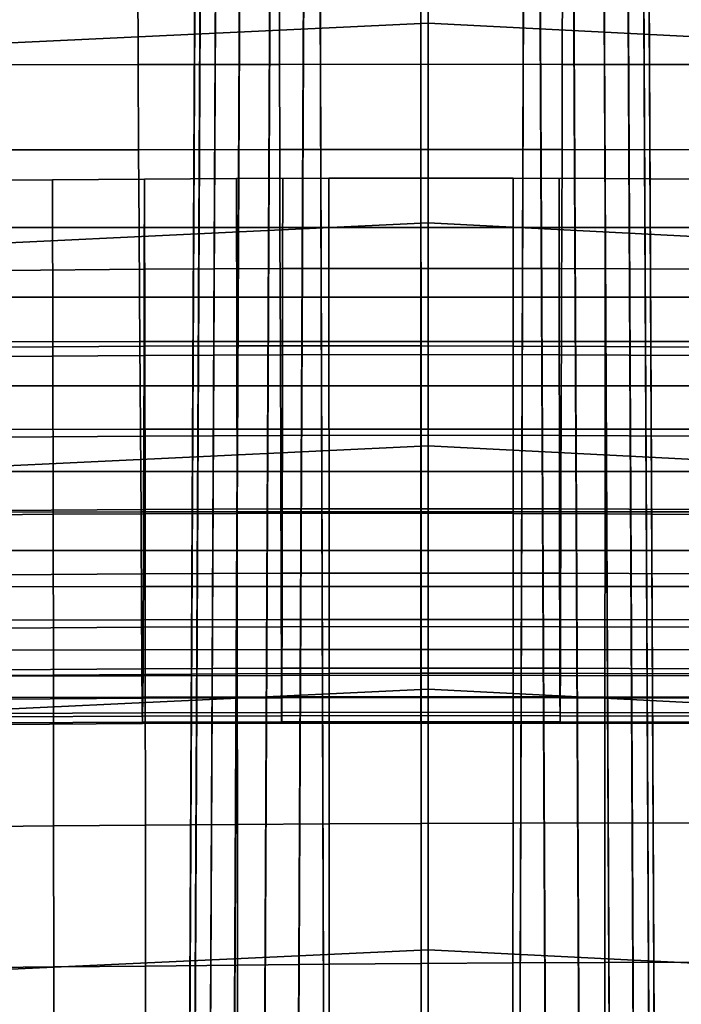
# Model space of a CAD drawing. Units: inches. Extents: x -13.6 to 13.6, y -13.3 to 16.6.
# Drawn here: x -0.9 to 0.6, y 6.6 to 8.9 of the extents above; entities that cross this region are included whole.
import ezdxf

# ---------------------------------------------------------------- set-up
doc = ezdxf.new("R2010")
doc.units = ezdxf.units.IN
doc.header["$MEASUREMENT"] = 0
for name, color, linetype in [('Knoll Studio Chair Back Cover', 2, 'Continuous'), ('Knoll Studio Chair Base', 2, 'Continuous'), ('Knoll Studio Chair Cushion', 2, 'Continuous'), ('Knoll Studio Chair Trim', 2, 'Continuous')]:
    doc.layers.add(name, color=color, linetype=linetype)

msp = doc.modelspace()

# ---------------------------------------------------------------- linework, layer by layer
at = {"layer": 'Knoll Studio Chair Back Cover'}
for points in [[(0.0142, 9.282, 16.0297), (0.0142, 8.8818, 15.4887), (-1.0117, 8.833, 15.5246), (-1.0078, 9.2337, 16.0657)], [(0.0142, 9.282, 16.0297), (1.033, 9.2299, 16.0687), (1.0369, 8.8292, 15.5276), (0.0142, 8.8818, 15.4887)], [(0.0142, 8.8818, 15.4887), (0.0142, 8.4217, 14.9976), (-1.016, 8.3727, 15.0334), (-1.0117, 8.833, 15.5246)], [(0.0142, 8.8818, 15.4887), (1.0369, 8.8292, 15.5276), (1.0412, 8.3689, 15.0364), (0.0142, 8.4217, 14.9976)], [(0.0142, 8.4217, 14.9976), (0.0142, 7.908, 14.5629), (-1.0207, 7.859, 14.5987), (-1.016, 8.3727, 15.0334)], [(0.0142, 8.4217, 14.9976), (1.0412, 8.3689, 15.0364), (1.0459, 7.8551, 14.6018), (0.0142, 7.908, 14.5629)], [(0.0142, 7.908, 14.5629), (0.0142, 7.3475, 14.1905), (-1.0253, 7.2986, 14.2264), (-1.0207, 7.859, 14.5987)], [(0.0142, 7.908, 14.5629), (1.0459, 7.8551, 14.6018), (1.0505, 7.2947, 14.2295), (0.0142, 7.3475, 14.1905)], [(0.0142, 7.3475, 14.1905), (0.0142, 6.7477, 13.8854), (-1.0297, 6.699, 13.9215), (-1.0253, 7.2986, 14.2264)], [(0.0142, 7.3475, 14.1905), (1.0505, 7.2947, 14.2295), (1.0548, 6.6951, 13.9246), (0.0142, 6.7477, 13.8854)], [(0.0142, 6.7477, 13.8854), (0.0142, 6.1166, 13.6517), (-1.0335, 6.0682, 13.6882), (-1.0297, 6.699, 13.9215)], [(0.0142, 6.7477, 13.8854), (1.0548, 6.6951, 13.9246), (1.0587, 6.0643, 13.6913), (0.0142, 6.1166, 13.6517)]]:
    msp.add_3dface(points, dxfattribs=at)
at = {"layer": 'Knoll Studio Chair Base'}
for points in [[(-0.5, 13.7517, 3.5282), (-0.5, 13.6605, 2.7436), (-0.562, 0.8205, 3.7659), (-0.5624, 0.8203, 5.4027)], [(0.5, 13.6605, 2.7436), (0.5, 13.7517, 3.5282), (0.5624, 0.8203, 5.4027), (0.562, 0.8205, 3.7659)], [(-0.5496, 0.826, 3.6877), (-0.562, 0.8205, 3.7659), (-0.5, 13.6605, 2.7436), (-0.4877, 13.6538, 2.6664)], [(-0.5139, 0.8419, 3.6163), (-0.5496, 0.826, 3.6877), (-0.4877, 13.6538, 2.6664), (-0.4521, 13.6477, 2.5967)], [(0.4877, 13.6538, 2.6664), (0.5496, 0.826, 3.6877), (0.5139, 0.8419, 3.6163), (0.4521, 13.6477, 2.5967)], [(0.5, 13.6605, 2.7436), (0.562, 0.8205, 3.7659), (0.5496, 0.826, 3.6877), (0.4877, 13.6538, 2.6664)], [(-0.4583, 0.8667, 3.5587), (-0.5139, 0.8419, 3.6163), (-0.4521, 13.6477, 2.5967), (-0.3966, 13.6429, 2.5414)], [(-0.3882, 0.8979, 3.5205), (-0.4583, 0.8667, 3.5587), (-0.3966, 13.6429, 2.5414), (-0.3267, 13.6398, 2.506)], [(-0.3105, 0.9325, 3.5054), (-0.3882, 0.8979, 3.5205), (-0.3267, 13.6398, 2.506), (-0.2492, 13.6387, 2.4937)], [(-0.2079, 0.9781, 3.5018), (-0.2592, 0.9553, 3.5036), (-0.3105, 0.9325, 3.5054), (-0.2492, 13.6387, 2.4937)], [(-0.2492, 13.6387, 2.4937), (0.2492, 13.6387, 2.4937), (0.2079, 0.9781, 3.5018), (-0.2079, 0.9781, 3.5018)], [(0.2492, 13.6387, 2.4937), (0.3105, 0.9325, 3.5054), (0.2592, 0.9553, 3.5036), (0.2079, 0.9781, 3.5018)], [(0.3267, 13.6398, 2.506), (0.3882, 0.8979, 3.5205), (0.3105, 0.9325, 3.5054), (0.2492, 13.6387, 2.4937)], [(0.3966, 13.6429, 2.5414), (0.4583, 0.8667, 3.5587), (0.3882, 0.8979, 3.5205), (0.3267, 13.6398, 2.506)], [(0.4521, 13.6477, 2.5967), (0.5139, 0.8419, 3.6163), (0.4583, 0.8667, 3.5587), (0.3966, 13.6429, 2.5414)]]:
    msp.add_3dface(points, dxfattribs=at)
at = {"layer": 'Knoll Studio Chair Cushion'}
for points in [[(-0.9797, 8.9971, 30.3397), (-0.9782, 8.7852, 30.0129), (-0.653, 8.786, 30.0129), (-0.654, 8.9985, 30.3399)], [(-0.654, 8.9985, 30.3399), (-0.653, 8.786, 30.0129), (-0.3277, 8.7865, 30.013), (-0.3282, 8.9994, 30.34)], [(-0.3282, 8.9994, 30.34), (-0.3277, 8.7865, 30.013), (-0.0023, 8.7867, 30.013), (-0.0023, 8.9997, 30.34)], [(-0.0023, 8.9997, 30.34), (-0.0023, 8.7867, 30.013), (0.323, 8.7865, 30.013), (0.3235, 8.9994, 30.34)], [(0.3235, 8.9994, 30.34), (0.323, 8.7865, 30.013), (0.6483, 8.786, 30.0129), (0.6493, 8.9985, 30.3399)], [(-0.9782, 8.7852, 30.0129), (-0.9768, 8.5896, 29.6795), (-0.652, 8.59, 29.6795), (-0.653, 8.786, 30.0129)], [(-0.653, 8.786, 30.0129), (-0.652, 8.59, 29.6795), (-0.3272, 8.5902, 29.6795), (-0.3277, 8.7865, 30.013)], [(-0.3277, 8.7865, 30.013), (-0.3272, 8.5902, 29.6795), (-0.0023, 8.5903, 29.6796), (-0.0023, 8.7867, 30.013)], [(-0.0023, 8.7867, 30.013), (-0.0023, 8.5903, 29.6796), (0.3225, 8.5902, 29.6795), (0.323, 8.7865, 30.013)], [(0.323, 8.7865, 30.013), (0.3225, 8.5902, 29.6795), (0.6473, 8.59, 29.6795), (0.6483, 8.786, 30.0129)], [(-0.9768, 8.5896, 29.6795), (-0.9753, 8.4111, 29.3401), (-0.651, 8.4112, 29.3401), (-0.652, 8.59, 29.6795)], [(-0.652, 8.59, 29.6795), (-0.651, 8.4112, 29.3401), (-0.3267, 8.4113, 29.3401), (-0.3272, 8.5902, 29.6795)], [(-0.3272, 8.5902, 29.6795), (-0.3267, 8.4113, 29.3401), (-0.0023, 8.4113, 29.3401), (-0.0023, 8.5903, 29.6796)], [(-0.0023, 8.5903, 29.6796), (-0.0023, 8.4113, 29.3401), (0.322, 8.4113, 29.3401), (0.3225, 8.5902, 29.6795)], [(0.3225, 8.5902, 29.6795), (0.322, 8.4113, 29.3401), (0.6463, 8.4112, 29.3401), (0.6473, 8.59, 29.6795)], [(-1.0618, 8.1346, 24.0791), (-0.8498, 8.1365, 24.0767), (-0.8507, 8.521, 24.0251), (-1.0628, 8.5189, 24.026)], [(-0.9575, 8.3122, 24.1359), (-0.9568, 8.52, 24.0255), (-0.6386, 8.5226, 24.0243), (-0.6391, 8.3148, 24.1347)], [(-0.8498, 8.1365, 24.0767), (-0.6379, 8.1378, 24.0737), (-0.6386, 8.5226, 24.0243), (-0.8507, 8.521, 24.0251)], [(-0.6391, 8.3148, 24.1347), (-0.6386, 8.5226, 24.0243), (-0.3205, 8.5242, 24.0236), (-0.3207, 8.3164, 24.134)], [(-0.6379, 8.1378, 24.0737), (-0.4259, 8.1385, 24.0705), (-0.4265, 8.5238, 24.0238), (-0.6386, 8.5226, 24.0243)], [(-0.4259, 8.1385, 24.0705), (-0.214, 8.1387, 24.067), (-0.2144, 8.5245, 24.0235), (-0.4265, 8.5238, 24.0238)], [(-0.3207, 8.3164, 24.134), (-0.3205, 8.5242, 24.0236), (-0.0023, 8.5248, 24.0234), (-0.0023, 8.3169, 24.1337)], [(-0.214, 8.1387, 24.067), (-0.0021, 8.1385, 24.0637), (-0.0023, 8.5248, 24.0234), (-0.2144, 8.5245, 24.0235)], [(-0.0023, 8.3169, 24.1337), (-0.0023, 8.5248, 24.0234), (0.3158, 8.5242, 24.0236), (0.316, 8.3164, 24.134)], [(-0.0021, 8.1385, 24.0637), (0.2098, 8.1377, 24.0605), (0.2097, 8.5245, 24.0235), (-0.0023, 8.5248, 24.0234)], [(0.2098, 8.1377, 24.0605), (0.4217, 8.1366, 24.0577), (0.4218, 8.5238, 24.0238), (0.2097, 8.5245, 24.0235)], [(0.316, 8.3164, 24.134), (0.3158, 8.5242, 24.0236), (0.6339, 8.5226, 24.0243), (0.6344, 8.3148, 24.1347)], [(0.4217, 8.1366, 24.0577), (0.6336, 8.135, 24.0555), (0.6339, 8.5226, 24.0243), (0.4218, 8.5238, 24.0238)], [(-0.9753, 8.4111, 29.3401), (-0.9738, 8.2505, 28.9951), (-0.65, 8.2505, 28.9951), (-0.651, 8.4112, 29.3401)], [(-0.651, 8.4112, 29.3401), (-0.65, 8.2505, 28.9951), (-0.3262, 8.2505, 28.9951), (-0.3267, 8.4113, 29.3401)], [(-0.3267, 8.4113, 29.3401), (-0.3262, 8.2505, 28.9951), (-0.0023, 8.2505, 28.9951), (-0.0023, 8.4113, 29.3401)], [(-0.0023, 8.4113, 29.3401), (-0.0023, 8.2505, 28.9951), (0.3215, 8.2505, 28.9951), (0.322, 8.4113, 29.3401)], [(0.322, 8.4113, 29.3401), (0.3215, 8.2505, 28.9951), (0.6453, 8.2505, 28.9951), (0.6463, 8.4112, 29.3401)], [(-0.9582, 8.1137, 24.2635), (-0.9575, 8.3122, 24.1359), (-0.6391, 8.3148, 24.1347), (-0.6396, 8.1163, 24.2624)], [(-0.6396, 8.1163, 24.2624), (-0.6391, 8.3148, 24.1347), (-0.3207, 8.3164, 24.134), (-0.321, 8.1178, 24.2617)], [(-0.321, 8.1178, 24.2617), (-0.3207, 8.3164, 24.134), (-0.0023, 8.3169, 24.1337), (-0.0023, 8.1184, 24.2614)], [(-0.0023, 8.1184, 24.2614), (-0.0023, 8.3169, 24.1337), (0.316, 8.3164, 24.134), (0.3163, 8.1178, 24.2617)], [(0.3163, 8.1178, 24.2617), (0.316, 8.3164, 24.134), (0.6344, 8.3148, 24.1347), (0.6349, 8.1163, 24.2624)], [(-0.9738, 8.2505, 28.9951), (-0.9725, 8.148, 28.7837), (-0.6491, 8.1481, 28.7837), (-0.65, 8.2505, 28.9951)], [(-0.65, 8.2505, 28.9951), (-0.6491, 8.1481, 28.7837), (-0.3257, 8.1481, 28.7837), (-0.3262, 8.2505, 28.9951)], [(-0.3262, 8.2505, 28.9951), (-0.3257, 8.1481, 28.7837), (-0.0023, 8.1481, 28.7837), (-0.0023, 8.2505, 28.9951)], [(-0.0023, 8.2505, 28.9951), (-0.0023, 8.1481, 28.7837), (0.321, 8.1481, 28.7837), (0.3215, 8.2505, 28.9951)], [(0.3215, 8.2505, 28.9951), (0.321, 8.1481, 28.7837), (0.6444, 8.1481, 28.7837), (0.6453, 8.2505, 28.9951)], [(-0.9725, 8.148, 28.7837), (-0.9714, 8.0461, 28.572), (-0.6483, 8.0462, 28.572), (-0.6491, 8.1481, 28.7837)], [(-0.6491, 8.1481, 28.7837), (-0.6483, 8.0462, 28.572), (-0.3253, 8.0462, 28.572), (-0.3257, 8.1481, 28.7837)], [(-0.3257, 8.1481, 28.7837), (-0.3253, 8.0462, 28.572), (-0.0023, 8.0462, 28.572), (-0.0023, 8.1481, 28.7837)], [(-0.0023, 8.1481, 28.7837), (-0.0023, 8.0462, 28.572), (0.3206, 8.0462, 28.572), (0.321, 8.1481, 28.7837)], [(0.321, 8.1481, 28.7837), (0.3206, 8.0462, 28.572), (0.6437, 8.0462, 28.572), (0.6444, 8.1481, 28.7837)], [(-1.0609, 7.7486, 24.0377), (-0.849, 7.7505, 24.034), (-0.8498, 8.1365, 24.0767), (-1.0618, 8.1346, 24.0791)], [(-0.849, 7.7505, 24.034), (-0.6372, 7.7518, 24.0293), (-0.6379, 8.1378, 24.0737), (-0.8498, 8.1365, 24.0767)], [(-0.6401, 7.9304, 24.4089), (-0.6396, 8.1163, 24.2624), (-0.321, 8.1178, 24.2617), (-0.3212, 7.9319, 24.4083)], [(-0.6372, 7.7518, 24.0293), (-0.4254, 7.7526, 24.024), (-0.4259, 8.1385, 24.0705), (-0.6379, 8.1378, 24.0737)], [(-0.4254, 7.7526, 24.024), (-0.2137, 7.753, 24.0184), (-0.214, 8.1387, 24.067), (-0.4259, 8.1385, 24.0705)], [(-0.3212, 7.9319, 24.4083), (-0.321, 8.1178, 24.2617), (-0.0023, 8.1184, 24.2614), (-0.0023, 7.9324, 24.408)], [(-0.2137, 7.753, 24.0184), (-0.0019, 7.7529, 24.0126), (-0.0021, 8.1385, 24.0637), (-0.214, 8.1387, 24.067)], [(-0.0023, 7.9324, 24.408), (-0.0023, 8.1184, 24.2614), (0.3163, 8.1178, 24.2617), (0.3165, 7.9319, 24.4083)], [(-0.0019, 7.7529, 24.0126), (0.2098, 7.7523, 24.0071), (0.2098, 8.1377, 24.0605), (-0.0021, 8.1385, 24.0637)], [(0.2098, 7.7523, 24.0071), (0.4215, 7.7514, 24.002), (0.4217, 8.1366, 24.0577), (0.2098, 8.1377, 24.0605)], [(0.3165, 7.9319, 24.4083), (0.3163, 8.1178, 24.2617), (0.6349, 8.1163, 24.2624), (0.6354, 7.9304, 24.4089)], [(0.4215, 7.7514, 24.002), (0.6333, 7.75, 23.9977), (0.6336, 8.135, 24.0555), (0.4217, 8.1366, 24.0577)], [(-0.959, 7.9279, 24.4101), (-0.9582, 8.1137, 24.2635), (-0.6396, 8.1163, 24.2624), (-0.6401, 7.9304, 24.4089)], [(-0.9714, 8.0461, 28.572), (-0.9704, 7.9461, 28.3595), (-0.6477, 7.9462, 28.3594), (-0.6483, 8.0462, 28.572)], [(-0.6483, 8.0462, 28.572), (-0.6477, 7.9462, 28.3594), (-0.325, 7.9463, 28.3594), (-0.3253, 8.0462, 28.572)], [(-0.3253, 8.0462, 28.572), (-0.325, 7.9463, 28.3594), (-0.0023, 7.9463, 28.3594), (-0.0023, 8.0462, 28.572)], [(-0.0023, 8.0462, 28.572), (-0.0023, 7.9463, 28.3594), (0.3203, 7.9463, 28.3594), (0.3206, 8.0462, 28.572)], [(0.3206, 8.0462, 28.572), (0.3203, 7.9463, 28.3594), (0.643, 7.9462, 28.3594), (0.6437, 8.0462, 28.572)], [(-0.9704, 7.9461, 28.3595), (-0.9695, 7.849, 28.1456), (-0.6471, 7.8492, 28.1455), (-0.6477, 7.9462, 28.3594)], [(-0.6477, 7.9462, 28.3594), (-0.6471, 7.8492, 28.1455), (-0.3247, 7.8493, 28.1455), (-0.325, 7.9463, 28.3594)], [(-0.325, 7.9463, 28.3594), (-0.3247, 7.8493, 28.1455), (-0.0023, 7.8493, 28.1455), (-0.0023, 7.9463, 28.3594)], [(-0.0023, 7.9463, 28.3594), (-0.0023, 7.8493, 28.1455), (0.32, 7.8493, 28.1455), (0.3203, 7.9463, 28.3594)], [(0.3203, 7.9463, 28.3594), (0.32, 7.8493, 28.1455), (0.6424, 7.8492, 28.1455), (0.643, 7.9462, 28.3594)], [(-0.9597, 7.7589, 24.5764), (-0.959, 7.9279, 24.4101), (-0.6401, 7.9304, 24.4089), (-0.6406, 7.7613, 24.5753)], [(-0.6406, 7.7613, 24.5753), (-0.6401, 7.9304, 24.4089), (-0.3212, 7.9319, 24.4083), (-0.3215, 7.7628, 24.5746)], [(-0.3215, 7.7628, 24.5746), (-0.3212, 7.9319, 24.4083), (-0.0023, 7.9324, 24.408), (-0.0023, 7.7633, 24.5744)], [(-0.0023, 7.7633, 24.5744), (-0.0023, 7.9324, 24.408), (0.3165, 7.9319, 24.4083), (0.3168, 7.7628, 24.5746)], [(0.3168, 7.7628, 24.5746), (0.3165, 7.9319, 24.4083), (0.6354, 7.9304, 24.4089), (0.6359, 7.7613, 24.5753)], [(-0.9695, 7.849, 28.1456), (-0.9687, 7.7556, 27.93), (-0.6466, 7.7559, 27.9299), (-0.6471, 7.8492, 28.1455)], [(-0.6471, 7.8492, 28.1455), (-0.6466, 7.7559, 27.9299), (-0.3245, 7.756, 27.9298), (-0.3247, 7.8493, 28.1455)], [(-0.3247, 7.8493, 28.1455), (-0.3245, 7.756, 27.9298), (-0.0023, 7.7561, 27.9298), (-0.0023, 7.8493, 28.1455)], [(-0.0023, 7.8493, 28.1455), (-0.0023, 7.7561, 27.9298), (0.3198, 7.756, 27.9298), (0.32, 7.8493, 28.1455)], [(0.32, 7.8493, 28.1455), (0.3198, 7.756, 27.9298), (0.6419, 7.7559, 27.9299), (0.6424, 7.8492, 28.1455)], [(-0.9687, 7.7556, 27.93), (-0.968, 7.6668, 27.7124), (-0.6461, 7.6672, 27.7122), (-0.6466, 7.7559, 27.9299)], [(-0.9604, 7.6109, 24.7621), (-0.9597, 7.7589, 24.5764), (-0.6406, 7.7613, 24.5753), (-0.641, 7.6133, 24.7611)], [(-0.6466, 7.7559, 27.9299), (-0.6461, 7.6672, 27.7122), (-0.3242, 7.6674, 27.7121), (-0.3245, 7.756, 27.9298)], [(-0.641, 7.6133, 24.7611), (-0.6406, 7.7613, 24.5753), (-0.3215, 7.7628, 24.5746), (-0.3217, 7.6147, 24.7604)], [(-0.3245, 7.756, 27.9298), (-0.3242, 7.6674, 27.7121), (-0.0023, 7.6675, 27.7121), (-0.0023, 7.7561, 27.9298)], [(-0.3217, 7.6147, 24.7604), (-0.3215, 7.7628, 24.5746), (-0.0023, 7.7633, 24.5744), (-0.0023, 7.6152, 24.7602)], [(-0.0023, 7.6152, 24.7602), (-0.0023, 7.7633, 24.5744), (0.3168, 7.7628, 24.5746), (0.317, 7.6147, 24.7604)], [(-0.0023, 7.7561, 27.9298), (-0.0023, 7.6675, 27.7121), (0.3195, 7.6674, 27.7121), (0.3198, 7.756, 27.9298)], [(0.317, 7.6147, 24.7604), (0.3168, 7.7628, 24.5746), (0.6359, 7.7613, 24.5753), (0.6363, 7.6133, 24.7611)], [(0.3198, 7.756, 27.9298), (0.3195, 7.6674, 27.7121), (0.6414, 7.6672, 27.7122), (0.6419, 7.7559, 27.9299)], [(-1.06, 7.3784, 23.9191), (-0.8483, 7.3803, 23.9143), (-0.849, 7.7505, 24.034), (-1.0609, 7.7486, 24.0377)], [(-0.8483, 7.3803, 23.9143), (-0.6367, 7.3819, 23.9084), (-0.6372, 7.7518, 24.0293), (-0.849, 7.7505, 24.034)], [(-0.6367, 7.3819, 23.9084), (-0.4251, 7.3831, 23.9017), (-0.4254, 7.7526, 24.024), (-0.6372, 7.7518, 24.0293)], [(-0.4251, 7.3831, 23.9017), (-0.2134, 7.3839, 23.8944), (-0.2137, 7.753, 24.0184), (-0.4254, 7.7526, 24.024)], [(-0.2134, 7.3839, 23.8944), (-0.0018, 7.3843, 23.887), (-0.0019, 7.7529, 24.0126), (-0.2137, 7.753, 24.0184)], [(-0.0018, 7.3843, 23.887), (0.2098, 7.3843, 23.8798), (0.2098, 7.7523, 24.0071), (-0.0019, 7.7529, 24.0126)], [(0.2098, 7.3843, 23.8798), (0.4214, 7.3839, 23.8731), (0.4215, 7.7514, 24.002), (0.2098, 7.7523, 24.0071)], [(0.4214, 7.3839, 23.8731), (0.633, 7.3831, 23.8672), (0.6333, 7.75, 23.9977), (0.4215, 7.7514, 24.002)], [(-0.968, 7.6668, 27.7124), (-0.9674, 7.5835, 27.4925), (-0.6457, 7.5841, 27.4923), (-0.6461, 7.6672, 27.7122)], [(-0.6461, 7.6672, 27.7122), (-0.6457, 7.5841, 27.4923), (-0.324, 7.5844, 27.4921), (-0.3242, 7.6674, 27.7121)], [(-0.3242, 7.6674, 27.7121), (-0.324, 7.5844, 27.4921), (-0.0023, 7.5845, 27.4921), (-0.0023, 7.6675, 27.7121)], [(-0.0023, 7.6675, 27.7121), (-0.0023, 7.5845, 27.4921), (0.3193, 7.5844, 27.4921), (0.3195, 7.6674, 27.7121)], [(0.3195, 7.6674, 27.7121), (0.3193, 7.5844, 27.4921), (0.641, 7.5841, 27.4923), (0.6414, 7.6672, 27.7122)], [(-0.9611, 7.488, 24.9655), (-0.9604, 7.6109, 24.7621), (-0.641, 7.6133, 24.7611), (-0.6415, 7.4903, 24.9645)], [(-0.6415, 7.4903, 24.9645), (-0.641, 7.6133, 24.7611), (-0.3217, 7.6147, 24.7604), (-0.3219, 7.4916, 24.9639)], [(-0.3219, 7.4916, 24.9639), (-0.3217, 7.6147, 24.7604), (-0.0023, 7.6152, 24.7602), (-0.0023, 7.4921, 24.9637)], [(-0.0023, 7.4921, 24.9637), (-0.0023, 7.6152, 24.7602), (0.317, 7.6147, 24.7604), (0.3172, 7.4916, 24.9639)], [(0.3172, 7.4916, 24.9639), (0.317, 7.6147, 24.7604), (0.6363, 7.6133, 24.7611), (0.6368, 7.4903, 24.9645)], [(-0.9674, 7.5835, 27.4925), (-0.9668, 7.5068, 27.2701), (-0.6453, 7.5075, 27.2698), (-0.6457, 7.5841, 27.4923)], [(-0.6457, 7.5841, 27.4923), (-0.6453, 7.5075, 27.2698), (-0.3238, 7.5079, 27.2696), (-0.324, 7.5844, 27.4921)], [(-0.324, 7.5844, 27.4921), (-0.3238, 7.5079, 27.2696), (-0.0023, 7.508, 27.2695), (-0.0023, 7.5845, 27.4921)], [(-0.0023, 7.5845, 27.4921), (-0.0023, 7.508, 27.2695), (0.3191, 7.5079, 27.2696), (0.3193, 7.5844, 27.4921)], [(0.3193, 7.5844, 27.4921), (0.3191, 7.5079, 27.2696), (0.6406, 7.5075, 27.2698), (0.641, 7.5841, 27.4923)], [(-0.9668, 7.5068, 27.2701), (-0.9663, 7.4378, 27.045), (-0.6449, 7.4386, 27.0446), (-0.6453, 7.5075, 27.2698)], [(-0.6453, 7.5075, 27.2698), (-0.6449, 7.4386, 27.0446), (-0.3236, 7.4391, 27.0444), (-0.3238, 7.5079, 27.2696)], [(-0.3238, 7.5079, 27.2696), (-0.3236, 7.4391, 27.0444), (-0.0023, 7.4393, 27.0443), (-0.0023, 7.508, 27.2695)], [(-0.0023, 7.508, 27.2695), (-0.0023, 7.4393, 27.0443), (0.3189, 7.4391, 27.0444), (0.3191, 7.5079, 27.2696)], [(0.3191, 7.5079, 27.2696), (0.3189, 7.4391, 27.0444), (0.6402, 7.4386, 27.0446), (0.6406, 7.5075, 27.2698)], [(-0.9617, 7.3925, 25.1831), (-0.9611, 7.488, 24.9655), (-0.6415, 7.4903, 24.9645), (-0.642, 7.3946, 25.1821)], [(-0.642, 7.3946, 25.1821), (-0.6415, 7.4903, 24.9645), (-0.3219, 7.4916, 24.9639), (-0.3222, 7.3959, 25.1816)], [(-0.3222, 7.3959, 25.1816), (-0.3219, 7.4916, 24.9639), (-0.0023, 7.4921, 24.9637), (-0.0023, 7.3963, 25.1814)], [(-0.0023, 7.3963, 25.1814), (-0.0023, 7.4921, 24.9637), (0.3172, 7.4916, 24.9639), (0.3175, 7.3959, 25.1816)], [(0.3175, 7.3959, 25.1816), (0.3172, 7.4916, 24.9639), (0.6368, 7.4903, 24.9645), (0.6373, 7.3946, 25.1821)], [(-0.9663, 7.4378, 27.045), (-0.9657, 7.3779, 26.8171), (-0.6446, 7.3789, 26.8166), (-0.6449, 7.4386, 27.0446)], [(-0.6449, 7.4386, 27.0446), (-0.6446, 7.3789, 26.8166), (-0.3235, 7.3795, 26.8164), (-0.3236, 7.4391, 27.0444)], [(-0.3236, 7.4391, 27.0444), (-0.3235, 7.3795, 26.8164), (-0.0023, 7.3797, 26.8163), (-0.0023, 7.4393, 27.0443)], [(-0.0023, 7.4393, 27.0443), (-0.0023, 7.3797, 26.8163), (0.3188, 7.3795, 26.8164), (0.3189, 7.4391, 27.0444)], [(0.3189, 7.4391, 27.0444), (0.3188, 7.3795, 26.8164), (0.6399, 7.3789, 26.8166), (0.6402, 7.4386, 27.0446)], [(-0.9624, 7.325, 25.4108), (-0.9617, 7.3925, 25.1831), (-0.642, 7.3946, 25.1821), (-0.6424, 7.3269, 25.4099)], [(-0.6424, 7.3269, 25.4099), (-0.642, 7.3946, 25.1821), (-0.3222, 7.3959, 25.1816), (-0.3224, 7.3281, 25.4094)], [(-0.3224, 7.3281, 25.4094), (-0.3222, 7.3959, 25.1816), (-0.0023, 7.3963, 25.1814), (-0.0023, 7.3285, 25.4092)], [(-0.0023, 7.3285, 25.4092), (-0.0023, 7.3963, 25.1814), (0.3175, 7.3959, 25.1816), (0.3177, 7.3281, 25.4094)], [(0.3177, 7.3281, 25.4094), (0.3175, 7.3959, 25.1816), (0.6373, 7.3946, 25.1821), (0.6377, 7.3269, 25.4099)], [(-1.0594, 7.0309, 23.7442), (-0.8478, 7.0329, 23.7386), (-0.8483, 7.3803, 23.9143), (-1.06, 7.3784, 23.9191)], [(-0.9657, 7.3779, 26.8171), (-0.9652, 7.3286, 26.5864), (-0.6442, 7.3298, 26.5859), (-0.6446, 7.3789, 26.8166)], [(-0.8478, 7.0329, 23.7386), (-0.6363, 7.0347, 23.7317), (-0.6367, 7.3819, 23.9084), (-0.8483, 7.3803, 23.9143)], [(-0.6446, 7.3789, 26.8166), (-0.6442, 7.3298, 26.5859), (-0.3233, 7.3305, 26.5856), (-0.3235, 7.3795, 26.8164)], [(-0.6363, 7.0347, 23.7317), (-0.4248, 7.0363, 23.7239), (-0.4251, 7.3831, 23.9017), (-0.6367, 7.3819, 23.9084)], [(-0.4248, 7.0363, 23.7239), (-0.2133, 7.0377, 23.7155), (-0.2134, 7.3839, 23.8944), (-0.4251, 7.3831, 23.9017)], [(-0.3235, 7.3795, 26.8164), (-0.3233, 7.3305, 26.5856), (-0.0023, 7.3307, 26.5855), (-0.0023, 7.3797, 26.8163)], [(-0.2133, 7.0377, 23.7155), (-0.0018, 7.0387, 23.7069), (-0.0018, 7.3843, 23.887), (-0.2134, 7.3839, 23.8944)], [(-0.0023, 7.3797, 26.8163), (-0.0023, 7.3307, 26.5855), (0.3186, 7.3305, 26.5856), (0.3188, 7.3795, 26.8164)], [(-0.0018, 7.0387, 23.7069), (0.2097, 7.0394, 23.6985), (0.2098, 7.3843, 23.8798), (-0.0018, 7.3843, 23.887)], [(0.2097, 7.0394, 23.6985), (0.4212, 7.0397, 23.6905), (0.4214, 7.3839, 23.8731), (0.2098, 7.3843, 23.8798)], [(0.3188, 7.3795, 26.8164), (0.3186, 7.3305, 26.5856), (0.6396, 7.3298, 26.5859), (0.6399, 7.3789, 26.8166)], [(0.4212, 7.0397, 23.6905), (0.6327, 7.0396, 23.6835), (0.633, 7.3831, 23.8672), (0.4214, 7.3839, 23.8731)], [(-0.9652, 7.3286, 26.5864), (-0.9647, 7.2921, 26.3531), (-0.6439, 7.2934, 26.3525), (-0.6442, 7.3298, 26.5859)], [(-0.963, 7.2839, 25.6445), (-0.9624, 7.325, 25.4108), (-0.6424, 7.3269, 25.4099), (-0.6428, 7.2857, 25.6437)], [(-0.6442, 7.3298, 26.5859), (-0.6439, 7.2934, 26.3525), (-0.3231, 7.2942, 26.3521), (-0.3233, 7.3305, 26.5856)], [(-0.6428, 7.2857, 25.6437), (-0.6424, 7.3269, 25.4099), (-0.3224, 7.3281, 25.4094), (-0.3226, 7.2868, 25.6432)], [(-0.3233, 7.3305, 26.5856), (-0.3231, 7.2942, 26.3521), (-0.0023, 7.2945, 26.352), (-0.0023, 7.3307, 26.5855)], [(-0.3226, 7.2868, 25.6432), (-0.3224, 7.3281, 25.4094), (-0.0023, 7.3285, 25.4092), (-0.0023, 7.2872, 25.643)], [(-0.0023, 7.3307, 26.5855), (-0.0023, 7.2945, 26.352), (0.3184, 7.2942, 26.3521), (0.3186, 7.3305, 26.5856)], [(-0.0023, 7.2872, 25.643), (-0.0023, 7.3285, 25.4092), (0.3177, 7.3281, 25.4094), (0.3179, 7.2868, 25.6432)], [(0.3179, 7.2868, 25.6432), (0.3177, 7.3281, 25.4094), (0.6377, 7.3269, 25.4099), (0.6381, 7.2857, 25.6437)], [(0.3186, 7.3305, 26.5856), (0.3184, 7.2942, 26.3521), (0.6392, 7.2934, 26.3525), (0.6396, 7.3298, 26.5859)], [(-0.9647, 7.2921, 26.3531), (-0.9641, 7.2705, 26.1176), (-0.6435, 7.272, 26.1169), (-0.6439, 7.2934, 26.3525)], [(-0.9636, 7.2668, 25.8809), (-0.963, 7.2839, 25.6445), (-0.6428, 7.2857, 25.6437), (-0.6432, 7.2685, 25.8802)], [(-0.6439, 7.2934, 26.3525), (-0.6435, 7.272, 26.1169), (-0.3229, 7.2729, 26.1165), (-0.3231, 7.2942, 26.3521)], [(-0.6432, 7.2685, 25.8802), (-0.6428, 7.2857, 25.6437), (-0.3226, 7.2868, 25.6432), (-0.3228, 7.2695, 25.8797)], [(-0.3231, 7.2942, 26.3521), (-0.3229, 7.2729, 26.1165), (-0.0023, 7.2732, 26.1164), (-0.0023, 7.2945, 26.352)], [(-0.3228, 7.2695, 25.8797), (-0.3226, 7.2868, 25.6432), (-0.0023, 7.2872, 25.643), (-0.0023, 7.2698, 25.8796)], [(-0.0023, 7.2945, 26.352), (-0.0023, 7.2732, 26.1164), (0.3183, 7.2729, 26.1165), (0.3184, 7.2942, 26.3521)], [(-0.0023, 7.2698, 25.8796), (-0.0023, 7.2872, 25.643), (0.3179, 7.2868, 25.6432), (0.3181, 7.2695, 25.8797)], [(0.3181, 7.2695, 25.8797), (0.3179, 7.2868, 25.6432), (0.6381, 7.2857, 25.6437), (0.6385, 7.2685, 25.8802)], [(0.3184, 7.2942, 26.3521), (0.3183, 7.2729, 26.1165), (0.6389, 7.272, 26.1169), (0.6392, 7.2934, 26.3525)], [(-0.9641, 7.2705, 26.1176), (-0.9636, 7.2668, 25.8809), (-0.6432, 7.2685, 25.8802), (-0.6435, 7.272, 26.1169)], [(-0.6435, 7.272, 26.1169), (-0.6432, 7.2685, 25.8802), (-0.3228, 7.2695, 25.8797), (-0.3229, 7.2729, 26.1165)], [(-0.3229, 7.2729, 26.1165), (-0.3228, 7.2695, 25.8797), (-0.0023, 7.2698, 25.8796), (-0.0023, 7.2732, 26.1164)], [(-0.0023, 7.2732, 26.1164), (-0.0023, 7.2698, 25.8796), (0.3181, 7.2695, 25.8797), (0.3183, 7.2729, 26.1165)], [(0.3183, 7.2729, 26.1165), (0.3181, 7.2695, 25.8797), (0.6385, 7.2685, 25.8802), (0.6389, 7.272, 26.1169)], [(-1.0588, 6.7061, 23.5295), (-0.8474, 6.7082, 23.5231), (-0.8478, 7.0329, 23.7386), (-1.0594, 7.0309, 23.7442)], [(-0.8474, 6.7082, 23.5231), (-0.6361, 6.7103, 23.5154), (-0.6363, 7.0347, 23.7317), (-0.8478, 7.0329, 23.7386)], [(-0.6361, 6.7103, 23.5154), (-0.4247, 6.7124, 23.5068), (-0.4248, 7.0363, 23.7239), (-0.6363, 7.0347, 23.7317)], [(-0.4247, 6.7124, 23.5068), (-0.2133, 6.7143, 23.4976), (-0.2133, 7.0377, 23.7155), (-0.4248, 7.0363, 23.7239)], [(-0.2133, 6.7143, 23.4976), (-0.0019, 6.716, 23.4882), (-0.0018, 7.0387, 23.7069), (-0.2133, 7.0377, 23.7155)], [(-0.0019, 6.716, 23.4882), (0.2095, 6.7175, 23.4789), (0.2097, 7.0394, 23.6985), (-0.0018, 7.0387, 23.7069)], [(0.2095, 6.7175, 23.4789), (0.4209, 6.7185, 23.4701), (0.4212, 7.0397, 23.6905), (0.2097, 7.0394, 23.6985)], [(0.4209, 6.7185, 23.4701), (0.6322, 6.7191, 23.4621), (0.6327, 7.0396, 23.6835), (0.4212, 7.0397, 23.6905)], [(-0.636, 6.4067, 23.2706), (-0.4247, 6.4091, 23.2614), (-0.4247, 6.7124, 23.5068), (-0.6361, 6.7103, 23.5154)], [(-0.4247, 6.4091, 23.2614), (-0.2134, 6.4116, 23.2517), (-0.2133, 6.7143, 23.4976), (-0.4247, 6.7124, 23.5068)], [(-0.2134, 6.4116, 23.2517), (-0.0021, 6.414, 23.2417), (-0.0019, 6.716, 23.4882), (-0.2133, 6.7143, 23.4976)], [(-0.0021, 6.414, 23.2417), (0.2091, 6.4161, 23.2318), (0.2095, 6.7175, 23.4789), (-0.0019, 6.716, 23.4882)], [(0.2091, 6.4161, 23.2318), (0.4204, 6.4179, 23.2224), (0.4209, 6.7185, 23.4701), (0.2095, 6.7175, 23.4789)], [(0.4204, 6.4179, 23.2224), (0.6317, 6.4192, 23.2137), (0.6322, 6.7191, 23.4621), (0.4209, 6.7185, 23.4701)], [(-1.0584, 6.4022, 23.286), (-0.8472, 6.4043, 23.2789), (-0.8474, 6.7082, 23.5231), (-1.0588, 6.7061, 23.5295)], [(-0.8472, 6.4043, 23.2789), (-0.636, 6.4067, 23.2706), (-0.6361, 6.7103, 23.5154), (-0.8474, 6.7082, 23.5231)]]:
    msp.add_3dface(points, dxfattribs=at)
at = {"layer": 'Knoll Studio Chair Trim'}
for points in [[(-0.3267, 13.789, 3.7638), (-0.3966, 13.7834, 3.7286), (-0.459, 0.8664, 5.601), (-0.3889, 0.8976, 5.6325)], [(-0.2492, 13.7909, 3.7759), (-0.3267, 13.789, 3.7638), (-0.3889, 0.8976, 5.6325), (-0.3113, 0.9321, 5.6421)], [(-0.3113, 0.9321, 5.6421), (-0.2596, 0.9551, 5.6387), (-0.2079, 0.9781, 5.6354), (-0.2492, 13.7909, 3.7759)], [(0.2079, 0.9781, 5.6354), (0.2492, 13.7909, 3.7759), (-0.2492, 13.7909, 3.7759), (-0.2079, 0.9781, 5.6354)], [(0.2079, 0.9781, 5.6354), (0.2596, 0.9551, 5.6387), (0.3113, 0.9321, 5.6421), (0.2492, 13.7909, 3.7759)], [(0.3889, 0.8976, 5.6325), (0.3267, 13.789, 3.7638), (0.2492, 13.7909, 3.7759), (0.3113, 0.9321, 5.6421)], [(0.459, 0.8664, 5.601), (0.3966, 13.7834, 3.7286), (0.3267, 13.789, 3.7638), (0.3889, 0.8976, 5.6325)], [(-0.5624, 0.8203, 5.4027), (-0.5502, 0.8258, 5.4802), (-0.4877, 13.7638, 3.6048), (-0.5, 13.7517, 3.5282)], [(-0.4521, 13.7747, 3.6738), (-0.4877, 13.7638, 3.6048), (-0.5502, 0.8258, 5.4802), (-0.5145, 0.8416, 5.5486)], [(-0.3966, 13.7834, 3.7286), (-0.4521, 13.7747, 3.6738), (-0.5145, 0.8416, 5.5486), (-0.459, 0.8664, 5.601)], [(0.5145, 0.8416, 5.5486), (0.4521, 13.7747, 3.6738), (0.3966, 13.7834, 3.7286), (0.459, 0.8664, 5.601)], [(0.5502, 0.8258, 5.4802), (0.4877, 13.7638, 3.6048), (0.4521, 13.7747, 3.6738), (0.5145, 0.8416, 5.5486)], [(0.4877, 13.7638, 3.6048), (0.5502, 0.8258, 5.4802), (0.5624, 0.8203, 5.4027), (0.5, 13.7517, 3.5282)]]:
    msp.add_3dface(points, dxfattribs=at)

doc.saveas('drawing.dxf')
